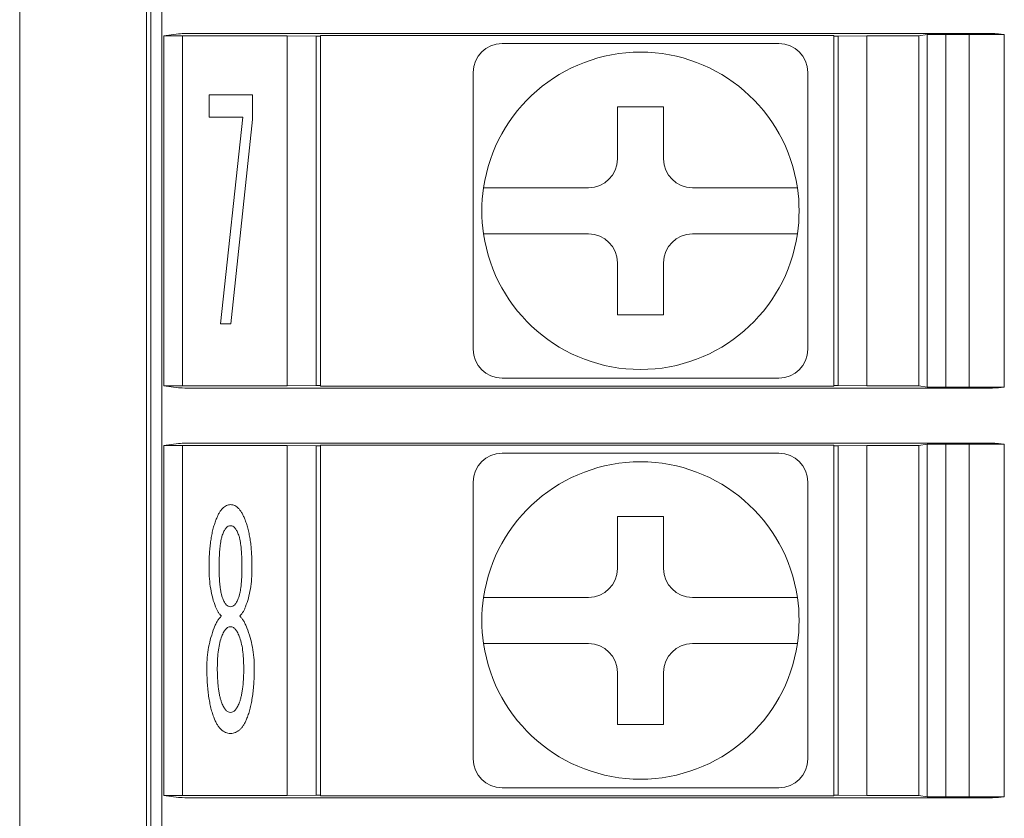
# Model space of a CAD drawing. Extents: x -102 to 475, y 22 to 362.
# Drawn here: x 192 to 209, y 140 to 154 of the extents above; entities that cross this region are included whole.
import ezdxf

# ---------------------------------------------------------------- set-up
doc = ezdxf.new("R2010")
doc.units = 0
doc.layers.add('RKC_OUTWORD', color=4, linetype='CONTINUOUS', lineweight=50)

msp = doc.modelspace()

# ---------------------------------------------------------------- linework, layer by layer
at = {"layer": 'RKC_OUTWORD', "color": 3, "lineweight": 0}
for p, q in [((192.36762, 106.35021), (192.36762, 202.35021)), ((194.56762, 199.40021), (194.56762, 109.30022))]:
    msp.add_line(p, q, dxfattribs=at)
at = {"layer": 'RKC_OUTWORD', "lineweight": 9}
for p, q in [((194.64262, 196.48687), (194.64262, 112.21356)), ((194.83097, 196.42522), (194.83097, 112.27521)), ((194.86764, 153.83071), (195.12227, 153.86889)), ((194.86764, 153.83071), (195.18915, 153.83228)), ((194.86764, 147.76972), (194.86764, 153.83071)), ((195.18915, 153.83228), (197.00597, 153.83228)), ((195.18915, 153.83228), (195.18915, 147.76815)), ((196.32154, 153.87496), (208.14039, 153.87496)), ((197.00597, 153.83228), (197.50597, 153.82967)), ((197.00597, 147.76815), (197.00597, 153.83228)), ((197.50597, 153.82967), (197.58097, 153.82967)), ((197.50597, 153.82967), (197.50597, 147.77076)), ((197.58097, 147.76186), (197.58097, 153.83857)), ((197.78097, 153.83961), (206.28097, 153.83961)), ((206.48097, 153.83857), (206.48097, 147.76186)), ((206.48097, 153.82967), (206.55597, 153.82967)), ((206.55597, 153.82967), (207.05597, 153.83228)), ((206.55597, 147.77076), (206.55597, 153.82967)), ((207.05597, 153.83228), (207.95597, 153.83228)), ((207.05597, 153.83228), (207.05597, 147.76815)), ((207.95597, 153.83228), (208.1009, 153.85401)), ((207.95597, 153.83228), (207.95597, 147.76815)), ((208.1009, 153.85401), (208.42241, 153.85558)), ((208.1009, 147.74642), (208.1009, 153.85401)), ((208.42241, 153.85558), (208.82843, 153.85558)), ((208.42241, 153.85558), (208.42241, 147.74485)), ((208.82843, 153.85558), (209.4389, 153.85401)), ((208.82843, 147.74485), (208.82843, 153.85558)), ((209.33966, 153.86889), (209.4389, 153.85401)), ((209.4389, 153.85401), (209.4389, 147.74642)), ((200.73097, 153.70021), (201.78839, 153.70021)), ((204.47354, 153.70021), (205.53097, 153.70021)), ((200.23097, 152.14279), (200.23097, 153.20021)), ((206.03097, 153.20021), (206.03097, 152.14279)), ((195.65124, 152.42199), (195.65124, 152.80775)), ((195.65124, 152.80775), (196.40317, 152.80775)), ((196.40317, 152.80775), (196.40317, 152.38055)), ((203.53097, 152.60021), (202.73097, 152.60021)), ((202.73097, 152.60021), (202.73097, 151.70021)), ((203.53097, 151.70021), (203.53097, 152.60021)), ((196.23666, 152.42199), (195.65124, 152.42199)), ((195.84939, 148.84316), (196.23666, 152.42199)), ((196.40317, 152.38055), (196.03097, 148.84316)), ((202.23097, 151.20021), (201.22243, 151.20021)), ((205.0395, 151.20021), (204.03097, 151.20021)), ((201.22243, 150.40021), (202.23097, 150.40021)), ((204.03097, 150.40021), (205.0395, 150.40021)), ((202.73097, 149.90021), (202.73097, 149.00021)), ((203.53097, 149.00021), (203.53097, 149.90021)), ((200.23097, 148.40021), (200.23097, 149.45764)), ((206.03097, 149.45764), (206.03097, 148.40021)), ((202.73097, 149.00021), (203.53097, 149.00021)), ((196.03097, 148.84316), (195.84939, 148.84316)), ((201.78839, 147.90021), (200.73097, 147.90021)), ((205.53097, 147.90021), (204.47354, 147.90021)), ((194.86764, 147.76972), (195.12227, 147.73154)), ((195.18915, 147.76815), (194.86764, 147.76972)), ((195.18915, 147.76815), (197.00597, 147.76815)), ((196.32154, 147.72547), (208.14039, 147.72547)), ((197.50597, 147.77076), (197.00597, 147.76815)), ((197.58097, 147.77076), (197.50597, 147.77076)), ((206.28097, 147.76082), (197.78097, 147.76082)), ((206.55597, 147.77076), (206.48097, 147.77076)), ((207.05597, 147.76815), (206.55597, 147.77076)), ((207.05597, 147.76815), (207.95597, 147.76815)), ((208.1009, 147.74642), (207.95597, 147.76815)), ((208.42241, 147.74485), (208.1009, 147.74642)), ((208.82843, 147.74485), (208.42241, 147.74485)), ((209.4389, 147.74642), (208.82843, 147.74485)), ((209.33966, 147.73154), (209.4389, 147.74642)), ((194.86764, 146.73071), (195.12227, 146.76889)), ((194.86764, 146.73071), (195.18915, 146.73228)), ((194.86764, 140.66972), (194.86764, 146.73071)), ((195.18915, 146.73228), (197.00597, 146.73228)), ((195.18915, 146.73228), (195.18915, 140.66815)), ((196.32154, 146.77496), (208.14039, 146.77496)), ((197.00597, 146.73228), (197.50597, 146.72967)), ((197.00597, 140.66815), (197.00597, 146.73228)), ((197.50597, 146.72967), (197.58097, 146.72967)), ((197.50597, 146.72967), (197.50597, 140.67076)), ((197.58097, 140.66186), (197.58097, 146.73857)), ((197.78097, 146.73961), (206.28097, 146.73961)), ((206.48097, 146.73857), (206.48097, 140.66186)), ((206.48097, 146.72967), (206.55597, 146.72967)), ((206.55597, 146.72967), (207.05597, 146.73228)), ((206.55597, 140.67076), (206.55597, 146.72967)), ((207.05597, 146.73228), (207.95597, 146.73228)), ((207.05597, 146.73228), (207.05597, 140.66815)), ((207.95597, 146.73228), (208.1009, 146.75401)), ((207.95597, 146.73228), (207.95597, 140.66815)), ((208.1009, 146.75401), (208.42241, 146.75558)), ((208.1009, 140.64642), (208.1009, 146.75401)), ((208.42241, 146.75558), (208.82843, 146.75558)), ((208.42241, 146.75558), (208.42241, 140.64485)), ((208.82843, 146.75558), (209.4389, 146.75401)), ((208.82843, 140.64485), (208.82843, 146.75558)), ((209.33966, 146.76889), (209.4389, 146.75401)), ((209.4389, 146.75401), (209.4389, 140.64642)), ((200.73097, 146.60021), (201.78839, 146.60021)), ((204.47354, 146.60021), (205.53097, 146.60021)), ((200.23097, 145.04279), (200.23097, 146.10021)), ((206.03097, 146.10021), (206.03097, 145.04279)), ((203.53097, 145.50021), (202.73097, 145.50021)), ((202.73097, 145.50021), (202.73097, 144.60021)), ((203.53097, 144.60021), (203.53097, 145.50021)), ((195.65124, 144.60924), (195.65124, 144.62958)), ((195.82528, 144.62958), (195.82528, 144.60924)), ((196.22083, 144.60924), (196.22083, 144.62958)), ((196.39488, 144.62958), (196.39488, 144.60924)), ((202.23097, 144.10021), (201.22243, 144.10021)), ((205.0395, 144.10021), (204.03097, 144.10021)), ((201.22243, 143.30021), (202.23097, 143.30021)), ((204.03097, 143.30021), (205.0395, 143.30021)), ((202.73097, 142.80021), (202.73097, 141.90021)), ((203.53097, 141.90021), (203.53097, 142.80021)), ((200.23097, 141.30021), (200.23097, 142.35764)), ((206.03097, 142.35764), (206.03097, 141.30021)), ((202.73097, 141.90021), (203.53097, 141.90021)), ((194.86764, 140.66972), (195.12227, 140.63154)), ((195.18915, 140.66815), (194.86764, 140.66972)), ((195.18915, 140.66815), (197.00597, 140.66815)), ((197.50597, 140.67076), (197.00597, 140.66815)), ((197.58097, 140.67076), (197.50597, 140.67076)), ((201.78839, 140.80021), (200.73097, 140.80021)), ((205.53097, 140.80021), (204.47354, 140.80021)), ((206.55597, 140.67076), (206.48097, 140.67076)), ((207.05597, 140.66815), (206.55597, 140.67076)), ((207.05597, 140.66815), (207.95597, 140.66815)), ((208.1009, 140.64642), (207.95597, 140.66815)), ((196.32154, 140.62547), (208.14039, 140.62547)), ((206.28097, 140.66082), (197.78097, 140.66082)), ((208.42241, 140.64485), (208.1009, 140.64642)), ((208.82843, 140.64485), (208.42241, 140.64485)), ((209.4389, 140.64642), (208.82843, 140.64485)), ((209.33966, 140.63154), (209.4389, 140.64642))]:
    msp.add_line(p, q, dxfattribs=at)
for centre, radius, start, end in [((200.73097, 153.20021), 0.5, 90, 180), ((205.53097, 153.20021), 0.5, 0, 90), ((203.13097, 150.80021), 2.75, 8.363602, 171.636398), ((202.23097, 151.70021), 0.5, 270, 0), ((204.03097, 151.70021), 0.5, 180, 270), ((203.13097, 150.80021), 2.75, 171.636398, 188.363602), ((203.13097, 150.80021), 2.75, 351.636398, 8.363602), ((203.13097, 150.80021), 2.75, 188.363602, 351.636398), ((202.23097, 149.90021), 0.5, 0, 90), ((204.03097, 149.90021), 0.5, 90, 180), ((200.73097, 148.40021), 0.5, 180, 270), ((205.53097, 148.40021), 0.5, 270, 0), ((200.73097, 146.10021), 0.5, 90, 180), ((205.53097, 146.10021), 0.5, 0, 90), ((203.13097, 143.70021), 2.75, 8.363602, 171.636398), ((202.23097, 144.60021), 0.5, 270, 0), ((204.03097, 144.60021), 0.5, 180, 270), ((203.13097, 143.70021), 2.75, 171.636398, 188.363602), ((203.13097, 143.70021), 2.75, 351.636398, 8.363602), ((203.13097, 143.70021), 2.75, 188.363602, 351.636398), ((202.23097, 142.80021), 0.5, 0, 90), ((204.03097, 142.80021), 0.5, 90, 180), ((200.73097, 141.30021), 0.5, 180, 270), ((205.53097, 141.30021), 0.5, 270, 0)]:
    msp.add_arc(centre, radius, start, end, dxfattribs=at)
for centre, major_axis, start_param, end_param in [((196.32154, 153.86867), (1.2, 0), 1.57079633, 3.10668607), ((197.78097, 153.83857), (0.2, 0), 1.57079633, 3.14159265), ((206.28097, 153.83857), (0.2, 0), 0, 1.57079633), ((208.14039, 153.86867), (1.2, 0), 0.03490659, 1.57079633), ((196.32154, 147.73176), (1.2, 0), 3.17649924, 4.71238898), ((197.78097, 147.76186), (0.2, 0), 3.14159265, 4.71238898), ((206.28097, 147.76186), (0.2, 0), 4.71238898, 6.28318531), ((208.14039, 147.73176), (1.2, 0), 4.71238898, 6.24827872), ((196.32154, 146.76867), (1.2, 0), 1.57079633, 3.10668607), ((197.78097, 146.73857), (0.2, 0), 1.57079633, 3.14159265), ((206.28097, 146.73857), (0.2, 0), 0, 1.57079633), ((208.14039, 146.76867), (1.2, 0), 0.03490659, 1.57079633), ((196.32154, 140.63176), (1.2, 0), 3.17649924, 4.71238898), ((197.78097, 140.66186), (0.2, 0), 3.14159265, 4.71238898), ((206.28097, 140.66186), (0.2, 0), 4.71238898, 6.28318531), ((208.14039, 140.63176), (1.2, 0), 4.71238898, 6.24827872)]:
    msp.add_ellipse(centre, major_axis=major_axis, ratio=0.00523604, start_param=start_param, end_param=end_param, dxfattribs=at)
for points, knots in [([(201.7884, 153.70021), (202.01436, 153.70021), (202.23706, 153.70021), (202.68298, 153.70021), (202.90595, 153.70021), (203.35245, 153.70021), (203.57598, 153.70021), (204.02307, 153.70021), (204.24651, 153.70021), (204.47354, 153.70021)], [0, 0, 0, 0, 0.25, 0.25, 0.5, 0.5, 0.75, 0.75, 1, 1, 1, 1]), ([(200.23097, 149.45764), (200.23097, 149.68361), (200.23097, 149.9063), (200.23097, 150.35223), (200.23097, 150.5752), (200.23097, 151.0217), (200.23097, 151.24523), (200.23097, 151.69232), (200.23097, 151.91576), (200.23097, 152.14279)], [0, 0, 0, 0, 0.25, 0.25, 0.5, 0.5, 0.75, 0.75, 1, 1, 1, 1]), ([(206.03097, 152.14279), (206.03097, 151.91682), (206.03097, 151.69413), (206.03097, 151.2482), (206.03097, 151.02523), (206.03097, 150.57873), (206.03097, 150.3552), (206.03097, 149.90811), (206.03097, 149.68467), (206.03097, 149.45764)], [0, 0, 0, 0, 0.25, 0.25, 0.5, 0.5, 0.75, 0.75, 1, 1, 1, 1]), ([(201.22243, 151.20021), (201.01071, 151.20021), (200.80112, 151.20021), (200.57411, 151.20021), (200.51359, 151.20021), (200.43167, 151.20021), (200.41021, 151.20021), (200.41021, 151.20021)], [0, 0, 0, 0, 0.5, 0.5, 0.75, 0.75, 1, 1, 1, 1]), ([(205.85172, 151.20021), (205.85172, 151.20021), (205.83001, 151.20021), (205.74756, 151.20021), (205.68665, 151.20021), (205.46099, 151.20021), (205.24986, 151.20021), (205.0395, 151.20021)], [0, 0, 0, 0, 0.25, 0.25, 0.5, 0.5, 1, 1, 1, 1]), ([(200.41021, 150.40021), (200.41021, 150.40021), (200.43176, 150.40021), (200.51365, 150.40021), (200.57473, 150.40021), (200.72501, 150.40021), (200.81558, 150.40021), (201.01105, 150.40021), (201.11652, 150.40021), (201.22243, 150.40021)], [0, 0, 0, 0, 0.25, 0.25, 0.5, 0.5, 0.75, 0.75, 1, 1, 1, 1]), ([(205.0395, 150.40021), (205.14579, 150.40021), (205.25032, 150.40021), (205.44642, 150.40021), (205.53643, 150.40021), (205.68699, 150.40021), (205.74788, 150.40021), (205.83045, 150.40021), (205.85172, 150.40021), (205.85172, 150.40021)], [0, 0, 0, 0, 0.25, 0.25, 0.5, 0.5, 0.75, 0.75, 1, 1, 1, 1]), ([(204.47354, 147.90021), (204.24757, 147.90021), (204.02488, 147.90021), (203.57896, 147.90021), (203.35598, 147.90021), (202.90948, 147.90021), (202.68595, 147.90021), (202.23886, 147.90021), (202.01543, 147.90021), (201.7884, 147.90021)], [0, 0, 0, 0, 0.25, 0.25, 0.5, 0.5, 0.75, 0.75, 1, 1, 1, 1]), ([(201.7884, 146.60021), (202.01436, 146.60021), (202.23706, 146.60021), (202.68298, 146.60021), (202.90595, 146.60021), (203.35245, 146.60021), (203.57598, 146.60021), (204.02307, 146.60021), (204.24651, 146.60021), (204.47354, 146.60021)], [0, 0, 0, 0, 0.25, 0.25, 0.5, 0.5, 0.75, 0.75, 1, 1, 1, 1]), ([(195.77028, 145.44329), (195.77878, 145.46401), (195.795, 145.50355), (195.82251, 145.55774), (195.85191, 145.60362), (195.88311, 145.64097), (195.91515, 145.67126), (195.95004, 145.69177), (195.98594, 145.70597), (196.011, 145.70716), (196.02343, 145.70775)], [0, 0, 0, 0, 0.17301181, 0.33009856, 0.46896487, 0.59294611, 0.70559695, 0.80743298, 0.90442047, 1, 1, 1, 1]), ([(196.02343, 145.70775), (196.03587, 145.70716), (196.06092, 145.70597), (196.09682, 145.69177), (196.13172, 145.67126), (196.16376, 145.64097), (196.19496, 145.60362), (196.22436, 145.55774), (196.25186, 145.50355), (196.26809, 145.46401), (196.27659, 145.44329)], [0, 0, 0, 0, 0.09557953, 0.19256702, 0.29440305, 0.40705389, 0.53103513, 0.66990144, 0.82698819, 1, 1, 1, 1]), ([(195.65124, 144.62958), (195.65135, 144.67103), (195.65158, 144.75172), (195.65829, 144.86927), (195.66662, 144.98071), (195.68048, 145.08544), (195.69685, 145.18431), (195.71706, 145.27663), (195.74069, 145.36287), (195.76062, 145.41704), (195.77028, 145.44329)], [0, 0, 0, 0, 0.15037056, 0.29271545, 0.4271177, 0.55574562, 0.67589508, 0.79064996, 0.89854985, 1, 1, 1, 1]), ([(196.02343, 145.34158), (196.01017, 145.33968), (195.98226, 145.33568), (195.94598, 145.30448), (195.91372, 145.25873), (195.89757, 145.22048), (195.88857, 145.19918)], [0, 0, 0, 0, 0.19058351, 0.40084144, 0.66641067, 1, 1, 1, 1]), ([(196.15755, 145.19918), (196.14886, 145.2205), (196.13322, 145.25888), (196.10086, 145.30447), (196.06461, 145.33568), (196.0367, 145.33968), (196.02343, 145.34158)], [0, 0, 0, 0, 0.33256773, 0.59854407, 0.80912433, 1, 1, 1, 1]), ([(196.27659, 145.44329), (196.28624, 145.41704), (196.30617, 145.36287), (196.32982, 145.27664), (196.34995, 145.18431), (196.36664, 145.0855), (196.37921, 144.98064), (196.38791, 144.86928), (196.39451, 144.75171), (196.39475, 144.67103), (196.39488, 144.62958)], [0, 0, 0, 0, 0.10146162, 0.2093737, 0.32414156, 0.4443046, 0.57283402, 0.70725146, 0.84961244, 1, 1, 1, 1]), ([(195.88857, 145.19918), (195.88328, 145.18444), (195.87197, 145.1529), (195.85956, 145.10034), (195.84952, 145.04038), (195.84015, 144.97283), (195.83395, 144.89787), (195.82841, 144.81525), (195.82553, 144.72504), (195.82536, 144.66223), (195.82528, 144.62958)], [0, 0, 0, 0, 0.08153277, 0.17453773, 0.28082977, 0.39836351, 0.52976861, 0.67271745, 0.82985601, 1, 1, 1, 1]), ([(196.22083, 144.62958), (196.22075, 144.66223), (196.22058, 144.72504), (196.21771, 144.81525), (196.21216, 144.89787), (196.20596, 144.97283), (196.1966, 145.04038), (196.18655, 145.10034), (196.17414, 145.1529), (196.16283, 145.18444), (196.15755, 145.19918)], [0, 0, 0, 0, 0.17014399, 0.32728255, 0.47023139, 0.60163649, 0.71917023, 0.82546227, 0.91846723, 1, 1, 1, 1]), ([(200.23097, 142.35764), (200.23097, 142.58361), (200.23097, 142.8063), (200.23097, 143.25223), (200.23097, 143.4752), (200.23097, 143.9217), (200.23097, 144.14523), (200.23097, 144.59232), (200.23097, 144.81576), (200.23097, 145.04279)], [0, 0, 0, 0, 0.25, 0.25, 0.5, 0.5, 0.75, 0.75, 1, 1, 1, 1]), ([(206.03097, 145.04279), (206.03097, 144.81682), (206.03097, 144.59413), (206.03097, 144.1482), (206.03097, 143.92523), (206.03097, 143.47873), (206.03097, 143.2552), (206.03097, 142.80811), (206.03097, 142.58467), (206.03097, 142.35764)], [0, 0, 0, 0, 0.25, 0.25, 0.5, 0.5, 0.75, 0.75, 1, 1, 1, 1]), ([(195.76199, 143.93792), (195.74481, 143.98708), (195.70939, 144.08843), (195.6765, 144.25121), (195.6545, 144.42604), (195.65235, 144.54688), (195.65124, 144.60924)], [0, 0, 0, 0, 0.22815889, 0.47034056, 0.72664884, 1, 1, 1, 1]), ([(195.82528, 144.60924), (195.82536, 144.57985), (195.82552, 144.52307), (195.82848, 144.4409), (195.83384, 144.36529), (195.84036, 144.29588), (195.84943, 144.23307), (195.8598, 144.17617), (195.87206, 144.12562), (195.88329, 144.09481), (195.88857, 144.08032)], [0, 0, 0, 0, 0.16470504, 0.31824588, 0.46076302, 0.58948723, 0.70893318, 0.8163331, 0.91363655, 1, 1, 1, 1]), ([(196.15755, 144.08032), (196.16283, 144.09481), (196.17405, 144.12562), (196.18632, 144.17617), (196.19668, 144.23307), (196.20576, 144.29588), (196.21227, 144.36529), (196.21763, 144.4409), (196.22059, 144.52307), (196.22075, 144.57985), (196.22083, 144.60924)], [0, 0, 0, 0, 0.08636345, 0.1836669, 0.29106682, 0.41051277, 0.53923698, 0.68175412, 0.83529496, 1, 1, 1, 1]), ([(196.39488, 144.60924), (196.39377, 144.54688), (196.39161, 144.42604), (196.36961, 144.25121), (196.33672, 144.08843), (196.3013, 143.98708), (196.28412, 143.93792)], [0, 0, 0, 0, 0.27335116, 0.52965944, 0.77184111, 1, 1, 1, 1]), ([(201.22243, 144.10021), (201.01071, 144.10021), (200.80112, 144.10021), (200.57411, 144.10021), (200.51359, 144.10021), (200.43167, 144.10021), (200.41021, 144.10021), (200.41021, 144.10021)], [0, 0, 0, 0, 0.5, 0.5, 0.75, 0.75, 1, 1, 1, 1]), ([(205.85172, 144.10021), (205.85172, 144.10021), (205.83001, 144.10021), (205.74756, 144.10021), (205.68665, 144.10021), (205.46099, 144.10021), (205.24986, 144.10021), (205.0395, 144.10021)], [0, 0, 0, 0, 0.25, 0.25, 0.5, 0.5, 1, 1, 1, 1]), ([(195.86521, 143.77518), (195.85484, 143.78597), (195.83359, 143.80808), (195.80712, 143.84726), (195.78146, 143.89001), (195.76861, 143.92164), (195.76199, 143.93792)], [0, 0, 0, 0, 0.23082997, 0.47315667, 0.72882729, 1, 1, 1, 1]), ([(195.88857, 144.08032), (195.89757, 144.05902), (195.91372, 144.02077), (195.94598, 143.97502), (195.98226, 143.94382), (196.01017, 143.93982), (196.02343, 143.93792)], [0, 0, 0, 0, 0.33358933, 0.59915856, 0.80941649, 1, 1, 1, 1]), ([(196.02343, 143.93792), (196.0367, 143.93982), (196.06461, 143.94382), (196.10086, 143.97504), (196.13322, 144.02062), (196.14886, 144.059), (196.15755, 144.08032)], [0, 0, 0, 0, 0.19087567, 0.40145593, 0.66743227, 1, 1, 1, 1]), ([(196.28412, 143.93792), (196.27744, 143.92168), (196.2645, 143.89024), (196.23987, 143.84705), (196.21323, 143.8081), (196.19201, 143.78598), (196.18166, 143.77518)], [0, 0, 0, 0, 0.27169509, 0.52593184, 0.76872536, 1, 1, 1, 1]), ([(195.73863, 143.57175), (195.74769, 143.59409), (195.76473, 143.63615), (195.79619, 143.69201), (195.82762, 143.73936), (195.85322, 143.76375), (195.86521, 143.77518)], [0, 0, 0, 0, 0.29875011, 0.56242155, 0.79502984, 1, 1, 1, 1]), ([(196.18166, 143.77518), (196.19365, 143.76375), (196.21924, 143.73936), (196.25068, 143.69201), (196.28214, 143.63615), (196.29918, 143.59409), (196.30823, 143.57175)], [0, 0, 0, 0, 0.20497016, 0.43757845, 0.70124989, 1, 1, 1, 1]), ([(195.61206, 142.8801), (195.61374, 142.94045), (195.61707, 143.05984), (195.6409, 143.23623), (195.68037, 143.40741), (195.71925, 143.51707), (195.73863, 143.57175)], [0, 0, 0, 0, 0.25605494, 0.50656915, 0.75396942, 1, 1, 1, 1]), ([(196.02343, 143.5921), (196.00883, 143.59009), (195.97742, 143.58578), (195.93745, 143.54941), (195.90098, 143.49735), (195.88287, 143.45375), (195.87275, 143.42935)], [0, 0, 0, 0, 0.18495782, 0.39800303, 0.663169, 1, 1, 1, 1]), ([(196.17337, 143.42935), (196.16325, 143.45377), (196.14518, 143.49741), (196.10866, 143.5491), (196.06934, 143.58594), (196.03806, 143.59013), (196.02343, 143.5921)], [0, 0, 0, 0, 0.33768095, 0.60351602, 0.81457546, 1, 1, 1, 1]), ([(196.30823, 143.57175), (196.32804, 143.51712), (196.36772, 143.40767), (196.40536, 143.23603), (196.43108, 143.05995), (196.43356, 142.94047), (196.43481, 142.8801)], [0, 0, 0, 0, 0.24632186, 0.493433, 0.74404134, 1, 1, 1, 1]), ([(195.87275, 143.42935), (195.86033, 143.39267), (195.83395, 143.31475), (195.81053, 143.18531), (195.79661, 143.03864), (195.79466, 142.93489), (195.79363, 142.8801)], [0, 0, 0, 0, 0.20807924, 0.44202039, 0.70535036, 1, 1, 1, 1]), ([(196.25248, 142.8801), (196.25145, 142.93489), (196.24951, 143.03864), (196.23559, 143.18531), (196.21216, 143.31475), (196.18578, 143.39267), (196.17337, 143.42935)], [0, 0, 0, 0, 0.29464964, 0.55797961, 0.79192076, 1, 1, 1, 1]), ([(200.41021, 143.30021), (200.41021, 143.30021), (200.43176, 143.30021), (200.51365, 143.30021), (200.57473, 143.30021), (200.72501, 143.30021), (200.81558, 143.30021), (201.01105, 143.30021), (201.11652, 143.30021), (201.22243, 143.30021)], [0, 0, 0, 0, 0.25, 0.25, 0.5, 0.5, 0.75, 0.75, 1, 1, 1, 1]), ([(205.0395, 143.30021), (205.14579, 143.30021), (205.25032, 143.30021), (205.44642, 143.30021), (205.53643, 143.30021), (205.68699, 143.30021), (205.74788, 143.30021), (205.83045, 143.30021), (205.85172, 143.30021), (205.85172, 143.30021)], [0, 0, 0, 0, 0.25, 0.25, 0.5, 0.5, 0.75, 0.75, 1, 1, 1, 1]), ([(195.73863, 142.00536), (195.72847, 142.03362), (195.70755, 142.09182), (195.68239, 142.18407), (195.66062, 142.2829), (195.64237, 142.3887), (195.62926, 142.50166), (195.61953, 142.62153), (195.61343, 142.74844), (195.61252, 142.83539), (195.61206, 142.8801)], [0, 0, 0, 0, 0.10137224, 0.20877245, 0.32255177, 0.44300556, 0.57112022, 0.70640434, 0.8490321, 1, 1, 1, 1]), ([(195.79363, 142.8801), (195.79396, 142.84719), (195.79459, 142.78362), (195.79839, 142.69142), (195.80431, 142.60573), (195.81238, 142.526), (195.82351, 142.45283), (195.83724, 142.38599), (195.85242, 142.3253), (195.86616, 142.2878), (195.87275, 142.26981)], [0, 0, 0, 0, 0.15960671, 0.30835552, 0.44757526, 0.57618941, 0.69696632, 0.80639022, 0.90715042, 1, 1, 1, 1]), ([(196.17337, 142.26981), (196.17996, 142.2878), (196.19369, 142.3253), (196.20888, 142.38599), (196.2226, 142.45283), (196.23373, 142.526), (196.2418, 142.60573), (196.24773, 142.69142), (196.25153, 142.78362), (196.25215, 142.84719), (196.25248, 142.8801)], [0, 0, 0, 0, 0.09284958, 0.19360978, 0.30303368, 0.42381059, 0.55242474, 0.69164448, 0.84039329, 1, 1, 1, 1]), ([(196.43481, 142.8801), (196.43422, 142.83539), (196.43308, 142.74847), (196.42864, 142.62146), (196.41726, 142.50172), (196.40468, 142.38867), (196.38588, 142.28303), (196.36572, 142.18382), (196.33906, 142.09196), (196.3183, 142.03364), (196.30823, 142.00536)], [0, 0, 0, 0, 0.15095516, 0.29353306, 0.42887751, 0.55698135, 0.67742498, 0.79101443, 0.89863631, 1, 1, 1, 1]), ([(195.87275, 142.26981), (195.883, 142.24577), (195.90148, 142.20245), (195.9369, 142.14965), (195.97779, 142.11443), (196.00888, 142.10942), (196.02343, 142.10707)], [0, 0, 0, 0, 0.33442191, 0.6026168, 0.81400595, 1, 1, 1, 1]), ([(196.02343, 142.10707), (196.03801, 142.10938), (196.06897, 142.11427), (196.1092, 142.14997), (196.14467, 142.20239), (196.16313, 142.24575), (196.17337, 142.26981)], [0, 0, 0, 0, 0.18646856, 0.3958458, 0.66472491, 1, 1, 1, 1]), ([(196.02343, 141.74316), (196.00849, 141.74369), (195.97903, 141.74475), (195.9367, 141.75905), (195.89629, 141.7788), (195.85964, 141.80903), (195.82472, 141.84591), (195.79354, 141.8919), (195.76357, 141.94515), (195.74725, 141.98456), (195.73863, 142.00536)], [0, 0, 0, 0, 0.10812624, 0.21325012, 0.32186869, 0.43366434, 0.55639419, 0.69013672, 0.83646439, 1, 1, 1, 1]), ([(196.30823, 142.00536), (196.29962, 141.98456), (196.2833, 141.94515), (196.25334, 141.89188), (196.22211, 141.84596), (196.18722, 141.80872), (196.15002, 141.77928), (196.11004, 141.75883), (196.06781, 141.74479), (196.03837, 141.74371), (196.02343, 141.74316)], [0, 0, 0, 0, 0.16356611, 0.30992108, 0.44368856, 0.5664413, 0.6796955, 0.7867101, 0.89185359, 1, 1, 1, 1]), ([(204.47354, 140.80021), (204.24757, 140.80021), (204.02488, 140.80021), (203.57896, 140.80021), (203.35598, 140.80021), (202.90948, 140.80021), (202.68595, 140.80021), (202.23886, 140.80021), (202.01543, 140.80021), (201.7884, 140.80021)], [0, 0, 0, 0, 0.25, 0.25, 0.5, 0.5, 0.75, 0.75, 1, 1, 1, 1])]:
    msp.add_open_spline(points, degree=3, knots=knots, dxfattribs=at)

doc.saveas('drawing.dxf')
